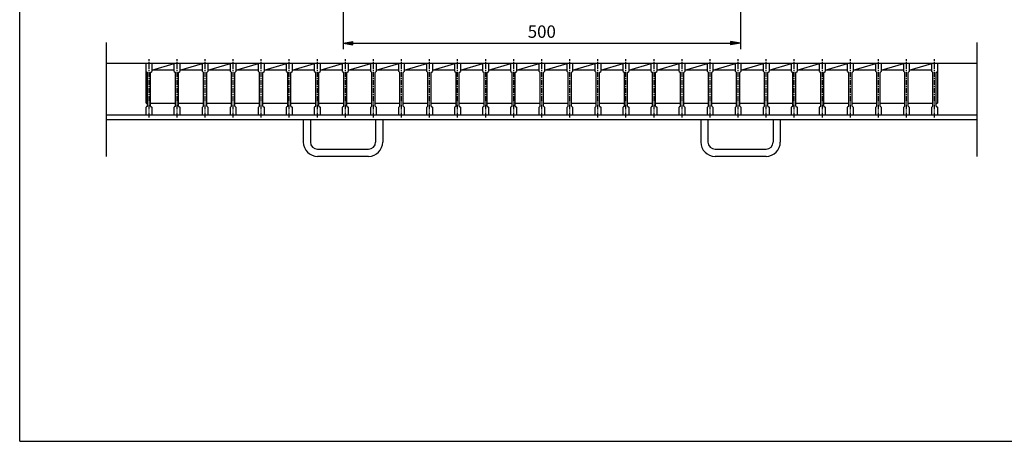
# Model space of a CAD drawing. Extents: x 25 to 1944, y 50 to 1400.
# Drawn here: x 25 to 1263, y 50 to 580 of the extents above; entities that cross this region are included whole.
import ezdxf

# ---------------------------------------------------------------- set-up
doc = ezdxf.new("R2010")
doc.units = 0
doc.header["$LTSCALE"] = 0.2
doc.linetypes.add('CENTER', pattern=[50.8, 31.75, -6.35, 6.35, -6.35])
doc.layers.get('0').update_dxf_attribs({"linetype": 'CONTINUOUS'})
doc.layers.get('DEFPOINTS').update_dxf_attribs({"linetype": 'CONTINUOUS'})
for name, color, linetype in [('LAY-10', 7, 'CONTINUOUS'), ('LAY-20', 7, 'CONTINUOUS'), ('LAY-255', 7, 'CONTINUOUS')]:
    doc.layers.add(name, color=color, linetype=linetype)
doc.styles.add('EXCADDIM1', font='simplex', dxfattribs={"width": 0.84, "bigfont": 'bigfont'})
doc.styles.get("Standard").update_dxf_attribs({"font": 'simplex', "bigfont": 'bigfont'})
doc.dimstyles.new('ISO-25', dxfattribs={"dimtxt": 2.5, "dimasz": 2.5, "dimexe": 1.25, "dimexo": 0.625, "dimtad": 1, "dimtxsty": 'STANDARD', "dimcen": 2.5, "dimazin": 3, "dimtfac": 1, "dimtmove": 0, "dimatfit": 3})

# ---------------------------------------------------------------- blocks, each defined once
blk = doc.blocks.new('EX_BNORM')
at = {"color": 0, "linetype": 'CONTINUOUS'}
for p, q in [((0, 0), (-1, 0.167)), ((-1, 0.167), (-1, -0.167)), ((0, 0), (-1, 0.083)), ((0, 0), (-1, 0)), ((0, 0), (-1, -0.167)), ((0, 0), (-1, -0.083))]:
    blk.add_line(p, q, dxfattribs=at)
blk = doc.blocks.new('*D21')
at = {"layer": 'DEFPOINTS', "color": 0}
for p in [(431.643, 600.5), (931.643, 600.5), (931.643, 550.5)]:
    blk.add_point(p, dxfattribs=at)
at = {"layer": 'LAY-20', "color": 4, "linetype": 'CONTINUOUS'}
for p, q in [((431.643, 593), (431.643, 543)), ((931.643, 593), (931.643, 543)), ((444.143, 550.5), (919.143, 550.5))]:
    blk.add_line(p, q, dxfattribs=at)
at = {"layer": 'LAY-20', "color": 4, "xscale": 12.5, "yscale": 12.5, "zscale": 12.5, "rotation": 180}
blk.add_blockref('EX_BNORM', (431.643, 550.5), dxfattribs=at)
at = {"layer": 'LAY-20', "color": 4, "xscale": 12.5, "yscale": 12.5, "zscale": 12.5}
blk.add_blockref('EX_BNORM', (931.643, 550.5), dxfattribs=at)
at = {"layer": 'LAY-20', "color": 7, "insert": (681.643, 563), "char_height": 15.5906, "attachment_point": 5, "style": 'EXCADDIM1'}
blk.add_mtext('500', dxfattribs=at)

msp = doc.modelspace()

# ---------------------------------------------------------------- linework, layer by layer
at = {"layer": 'LAY-10', "color": 7, "linetype": 'CONTINUOUS'}
for p, q in [((134.143, 408.175), (134.143, 551.5)), ((1229.143, 408.175), (1229.143, 551.5)), ((1229.143, 525), (134.143, 525)), ((185.893, 525), (154.093, 525)), ((184.143, 475), (184.143, 525)), ((191.129, 516.515), (219.429, 525)), ((191.143, 525), (191.143, 515)), ((219.429, 515), (219.429, 525)), ((226.414, 516.515), (254.714, 525)), ((226.429, 525), (226.429, 515)), ((254.714, 515), (254.714, 525)), ((261.7, 516.515), (290, 525)), ((261.714, 525), (261.714, 515)), ((290, 515), (290, 525)), ((296.986, 516.515), (325.286, 525)), ((297, 525), (297, 515)), ((325.286, 515), (325.286, 525)), ((332.272, 516.515), (360.572, 525)), ((332.286, 525), (332.286, 515)), ((360.572, 515), (360.572, 525)), ((367.557, 516.515), (395.857, 525)), ((367.572, 525), (367.572, 515)), ((395.857, 515), (395.857, 525)), ((402.843, 516.515), (431.143, 525)), ((402.857, 525), (402.857, 515)), ((431.143, 515), (431.143, 525)), ((438.129, 516.515), (466.429, 525)), ((438.143, 525), (438.143, 515)), ((466.429, 515), (466.429, 525)), ((473.414, 516.515), (501.714, 525)), ((473.429, 525), (473.429, 515)), ((501.714, 515), (501.714, 525)), ((508.7, 516.515), (537, 525)), ((508.714, 525), (508.714, 515)), ((537, 515), (537, 525)), ((543.986, 516.515), (572.286, 525)), ((544, 525), (544, 515)), ((572.286, 515), (572.286, 525)), ((579.272, 516.515), (607.572, 525)), ((579.286, 525), (579.286, 515)), ((607.572, 515), (607.572, 525)), ((614.557, 516.515), (642.857, 525)), ((614.572, 525), (614.572, 515)), ((642.857, 515), (642.857, 525)), ((649.843, 516.515), (678.143, 525)), ((649.857, 525), (649.857, 515)), ((678.143, 515), (678.143, 525)), ((685.129, 516.515), (713.429, 525)), ((685.143, 525), (685.143, 515)), ((713.429, 515), (713.429, 525)), ((720.414, 516.515), (748.714, 525)), ((720.429, 525), (720.429, 515)), ((748.714, 515), (748.714, 525)), ((755.7, 516.515), (784, 525)), ((755.714, 525), (755.714, 515)), ((784, 515), (784, 525)), ((790.986, 516.515), (819.286, 525)), ((791, 525), (791, 515)), ((819.286, 515), (819.286, 525)), ((826.272, 516.515), (854.572, 525)), ((826.286, 525), (826.286, 515)), ((854.572, 515), (854.572, 525)), ((861.557, 516.515), (889.857, 525)), ((861.572, 525), (861.572, 515)), ((889.857, 515), (889.857, 525)), ((896.843, 516.515), (925.143, 525)), ((896.857, 525), (896.857, 515)), ((925.143, 515), (925.143, 525)), ((932.129, 516.515), (960.429, 525)), ((932.143, 525), (932.143, 515)), ((960.429, 515), (960.429, 525)), ((967.414, 516.515), (995.714, 525)), ((967.429, 525), (967.429, 515)), ((995.714, 515), (995.714, 525)), ((1002.7, 516.515), (1031, 525)), ((1002.714, 525), (1002.714, 515)), ((1031, 515), (1031, 525)), ((1037.986, 516.515), (1066.286, 525)), ((1038, 525), (1038, 515)), ((1066.286, 515), (1066.286, 525)), ((1073.272, 516.515), (1101.572, 525)), ((1073.286, 525), (1073.286, 515)), ((1101.572, 515), (1101.572, 525)), ((1108.557, 516.515), (1136.857, 525)), ((1108.572, 525), (1108.572, 515)), ((1136.857, 515), (1136.857, 525)), ((1143.843, 516.515), (1172.143, 525)), ((1143.857, 525), (1143.857, 515)), ((1172.143, 515), (1172.143, 525)), ((1179.143, 525), (1179.143, 515)), ((184.143, 515), (185.643, 513.5)), ((185.643, 471.5), (185.643, 513.5)), ((189.643, 513.5), (191.143, 515)), ((189.643, 471.5), (189.643, 513.5)), ((219.429, 516.515), (191.129, 516.515)), ((219.429, 515), (220.929, 513.5)), ((220.929, 471.5), (220.929, 513.5)), ((224.929, 513.5), (226.429, 515)), ((224.929, 471.5), (224.929, 513.5)), ((254.714, 516.515), (226.414, 516.515)), ((254.714, 515), (256.214, 513.5)), ((256.214, 471.5), (256.214, 513.5)), ((260.214, 513.5), (261.714, 515)), ((260.214, 471.5), (260.214, 513.5)), ((290, 516.515), (261.7, 516.515)), ((290, 515), (291.5, 513.5)), ((291.5, 471.5), (291.5, 513.5)), ((295.5, 513.5), (297, 515)), ((295.5, 471.5), (295.5, 513.5)), ((325.286, 516.515), (296.986, 516.515)), ((325.286, 515), (326.786, 513.5)), ((326.786, 471.5), (326.786, 513.5)), ((330.786, 513.5), (332.286, 515)), ((330.786, 471.5), (330.786, 513.5)), ((360.572, 516.515), (332.272, 516.515)), ((360.572, 515), (362.072, 513.5)), ((362.072, 471.5), (362.072, 513.5)), ((366.072, 513.5), (367.572, 515)), ((366.072, 471.5), (366.072, 513.5)), ((395.857, 516.515), (367.557, 516.515)), ((395.857, 515), (397.357, 513.5)), ((397.357, 471.5), (397.357, 513.5)), ((401.357, 513.5), (402.857, 515)), ((401.357, 471.5), (401.357, 513.5)), ((431.143, 516.515), (402.843, 516.515)), ((431.143, 515), (432.643, 513.5)), ((432.643, 471.5), (432.643, 513.5)), ((436.643, 513.5), (438.143, 515)), ((436.643, 471.5), (436.643, 513.5)), ((466.429, 516.515), (438.129, 516.515)), ((466.429, 515), (467.929, 513.5)), ((467.929, 471.5), (467.929, 513.5)), ((471.929, 513.5), (473.429, 515)), ((471.929, 471.5), (471.929, 513.5)), ((501.714, 516.515), (473.414, 516.515)), ((501.714, 515), (503.214, 513.5)), ((503.214, 471.5), (503.214, 513.5)), ((507.214, 513.5), (508.714, 515)), ((507.214, 471.5), (507.214, 513.5)), ((537, 516.515), (508.7, 516.515)), ((537, 515), (538.5, 513.5)), ((538.5, 471.5), (538.5, 513.5)), ((542.5, 513.5), (544, 515)), ((542.5, 471.5), (542.5, 513.5)), ((572.286, 516.515), (543.986, 516.515)), ((572.286, 515), (573.786, 513.5)), ((573.786, 471.5), (573.786, 513.5)), ((577.786, 513.5), (579.286, 515)), ((577.786, 471.5), (577.786, 513.5)), ((607.572, 516.515), (579.272, 516.515)), ((607.572, 515), (609.072, 513.5)), ((609.072, 471.5), (609.072, 513.5)), ((613.072, 513.5), (614.572, 515)), ((613.072, 471.5), (613.072, 513.5)), ((642.857, 516.515), (614.557, 516.515)), ((642.857, 515), (644.357, 513.5)), ((644.357, 471.5), (644.357, 513.5)), ((648.357, 513.5), (649.857, 515)), ((648.357, 471.5), (648.357, 513.5)), ((678.143, 516.515), (649.843, 516.515)), ((678.143, 515), (679.643, 513.5)), ((679.643, 471.5), (679.643, 513.5)), ((683.643, 513.5), (685.143, 515)), ((683.643, 471.5), (683.643, 513.5)), ((713.429, 516.515), (685.129, 516.515)), ((713.429, 515), (714.929, 513.5)), ((714.929, 471.5), (714.929, 513.5)), ((718.929, 513.5), (720.429, 515)), ((718.929, 471.5), (718.929, 513.5)), ((748.714, 516.515), (720.414, 516.515)), ((748.714, 515), (750.214, 513.5)), ((750.214, 471.5), (750.214, 513.5)), ((754.214, 513.5), (755.714, 515)), ((754.214, 471.5), (754.214, 513.5)), ((784, 516.515), (755.7, 516.515)), ((784, 515), (785.5, 513.5)), ((785.5, 471.5), (785.5, 513.5)), ((789.5, 513.5), (791, 515)), ((789.5, 471.5), (789.5, 513.5)), ((819.286, 516.515), (790.986, 516.515)), ((819.286, 515), (820.786, 513.5)), ((820.786, 471.5), (820.786, 513.5)), ((824.786, 513.5), (826.286, 515)), ((824.786, 471.5), (824.786, 513.5)), ((854.572, 516.515), (826.272, 516.515)), ((854.572, 515), (856.072, 513.5)), ((856.072, 471.5), (856.072, 513.5)), ((860.072, 513.5), (861.572, 515)), ((860.072, 471.5), (860.072, 513.5)), ((889.857, 516.515), (861.557, 516.515)), ((889.857, 515), (891.357, 513.5)), ((891.357, 471.5), (891.357, 513.5)), ((895.357, 513.5), (896.857, 515)), ((895.357, 471.5), (895.357, 513.5)), ((925.143, 516.515), (896.843, 516.515)), ((925.143, 515), (926.643, 513.5)), ((926.643, 471.5), (926.643, 513.5)), ((930.643, 513.5), (932.143, 515)), ((930.643, 471.5), (930.643, 513.5)), ((960.429, 516.515), (932.129, 516.515)), ((960.429, 515), (961.929, 513.5)), ((961.929, 471.5), (961.929, 513.5)), ((965.929, 513.5), (967.429, 515)), ((965.929, 471.5), (965.929, 513.5)), ((995.714, 516.515), (967.414, 516.515)), ((995.714, 515), (997.214, 513.5)), ((997.214, 471.5), (997.214, 513.5)), ((1001.214, 513.5), (1002.714, 515)), ((1001.214, 471.5), (1001.214, 513.5)), ((1031, 516.515), (1002.7, 516.515)), ((1031, 515), (1032.5, 513.5)), ((1032.5, 471.5), (1032.5, 513.5)), ((1036.5, 513.5), (1038, 515)), ((1036.5, 471.5), (1036.5, 513.5)), ((1066.286, 516.515), (1037.986, 516.515)), ((1066.286, 515), (1067.786, 513.5)), ((1067.786, 471.5), (1067.786, 513.5)), ((1071.786, 513.5), (1073.286, 515)), ((1071.786, 471.5), (1071.786, 513.5)), ((1101.572, 516.515), (1073.272, 516.515)), ((1101.572, 515), (1103.072, 513.5)), ((1103.072, 471.5), (1103.072, 513.5)), ((1107.072, 513.5), (1108.572, 515)), ((1107.072, 471.5), (1107.072, 513.5)), ((1136.857, 516.515), (1108.557, 516.515)), ((1136.857, 515), (1138.357, 513.5)), ((1138.357, 471.5), (1138.357, 513.5)), ((1142.357, 513.5), (1143.857, 515)), ((1142.357, 471.5), (1142.357, 513.5)), ((1172.143, 516.515), (1143.843, 516.515)), ((1172.143, 515), (1173.643, 513.5)), ((1173.643, 471.5), (1173.643, 513.5)), ((1177.643, 513.5), (1179.143, 515)), ((1177.643, 471.5), (1177.643, 513.5)), ((1179.143, 515), (1179.143, 475)), ((184.143, 475), (185.643, 475)), ((185.643, 471.5), (184.143, 470)), ((189.643, 475), (191.143, 475)), ((189.643, 475), (220.929, 475)), ((189.643, 471.5), (191.143, 470)), ((220.929, 471.5), (219.429, 470)), ((224.914, 475), (256.214, 475)), ((224.929, 475), (226.429, 475)), ((224.929, 471.5), (226.429, 470)), ((256.214, 471.5), (254.714, 470)), ((260.2, 475), (291.5, 475)), ((260.214, 475), (261.714, 475)), ((260.214, 471.5), (261.714, 470)), ((291.5, 471.5), (290, 470)), ((295.486, 475), (326.786, 475)), ((295.5, 475), (297, 475)), ((295.5, 471.5), (297, 470)), ((326.786, 471.5), (325.286, 470)), ((330.772, 475), (362.072, 475)), ((330.786, 475), (332.286, 475)), ((330.786, 471.5), (332.286, 470)), ((362.072, 471.5), (360.572, 470)), ((366.057, 475), (397.357, 475)), ((366.072, 475), (367.572, 475)), ((366.072, 471.5), (367.572, 470)), ((397.357, 471.5), (395.857, 470)), ((401.343, 475), (432.643, 475)), ((401.357, 475), (402.857, 475)), ((401.357, 471.5), (402.857, 470)), ((432.643, 471.5), (431.143, 470)), ((436.629, 475), (467.929, 475)), ((436.643, 475), (438.143, 475)), ((436.643, 471.5), (438.143, 470)), ((467.929, 471.5), (466.429, 470)), ((471.914, 475), (503.214, 475)), ((471.929, 475), (473.429, 475)), ((471.929, 471.5), (473.429, 470)), ((503.214, 471.5), (501.714, 470)), ((507.2, 475), (538.5, 475)), ((507.214, 475), (508.714, 475)), ((507.214, 471.5), (508.714, 470)), ((538.5, 471.5), (537, 470)), ((542.486, 475), (573.786, 475)), ((542.5, 475), (544, 475)), ((542.5, 471.5), (544, 470)), ((573.786, 471.5), (572.286, 470)), ((577.772, 475), (609.072, 475)), ((577.786, 475), (579.286, 475)), ((577.786, 471.5), (579.286, 470)), ((609.072, 471.5), (607.572, 470)), ((613.057, 475), (644.357, 475)), ((613.072, 475), (614.572, 475)), ((613.072, 471.5), (614.572, 470)), ((644.357, 471.5), (642.857, 470)), ((648.343, 475), (679.643, 475)), ((648.357, 475), (649.857, 475)), ((648.357, 471.5), (649.857, 470)), ((679.643, 471.5), (678.143, 470)), ((683.629, 475), (714.929, 475)), ((683.643, 475), (685.143, 475)), ((683.643, 471.5), (685.143, 470)), ((714.929, 471.5), (713.429, 470)), ((718.914, 475), (750.214, 475)), ((718.929, 475), (720.429, 475)), ((718.929, 471.5), (720.429, 470)), ((750.214, 471.5), (748.714, 470)), ((754.2, 475), (785.5, 475)), ((754.214, 475), (755.714, 475)), ((754.214, 471.5), (755.714, 470)), ((785.5, 471.5), (784, 470)), ((789.486, 475), (820.786, 475)), ((789.5, 475), (791, 475)), ((789.5, 471.5), (791, 470)), ((820.786, 471.5), (819.286, 470)), ((824.772, 475), (856.072, 475)), ((824.786, 475), (826.286, 475)), ((824.786, 471.5), (826.286, 470)), ((856.072, 471.5), (854.572, 470)), ((860.057, 475), (891.357, 475)), ((860.072, 475), (861.572, 475)), ((860.072, 471.5), (861.572, 470)), ((891.357, 471.5), (889.857, 470)), ((895.343, 475), (926.643, 475)), ((895.357, 475), (896.857, 475)), ((895.357, 471.5), (896.857, 470)), ((926.643, 471.5), (925.143, 470)), ((930.629, 475), (961.929, 475)), ((930.643, 475), (932.143, 475)), ((930.643, 471.5), (932.143, 470)), ((961.929, 471.5), (960.429, 470)), ((965.914, 475), (997.214, 475)), ((965.929, 475), (967.429, 475)), ((965.929, 471.5), (967.429, 470)), ((997.214, 471.5), (995.714, 470)), ((1001.2, 475), (1032.5, 475)), ((1001.214, 475), (1002.714, 475)), ((1001.214, 471.5), (1002.714, 470)), ((1032.5, 471.5), (1031, 470)), ((1036.486, 475), (1067.786, 475)), ((1036.5, 475), (1038, 475)), ((1036.5, 471.5), (1038, 470)), ((1067.786, 471.5), (1066.286, 470)), ((1071.772, 475), (1103.072, 475)), ((1071.786, 475), (1073.286, 475)), ((1071.786, 471.5), (1073.286, 470)), ((1103.072, 471.5), (1101.572, 470)), ((1107.057, 475), (1138.357, 475)), ((1107.072, 475), (1108.572, 475)), ((1107.072, 471.5), (1108.572, 470)), ((1138.357, 471.5), (1136.857, 470)), ((1142.343, 475), (1173.643, 475)), ((1142.357, 475), (1143.857, 475)), ((1142.357, 471.5), (1143.857, 470)), ((1173.643, 471.5), (1172.143, 470)), ((1177.643, 475), (1179.143, 475)), ((1177.643, 471.5), (1179.143, 470)), ((1229.143, 460), (134.143, 460)), ((184.143, 460), (184.143, 470)), ((191.143, 460), (184.143, 460)), ((191.143, 470), (191.143, 460)), ((219.429, 460), (219.429, 470)), ((226.429, 460), (219.429, 460)), ((226.429, 470), (226.429, 460)), ((254.714, 460), (254.714, 470)), ((261.714, 460), (254.714, 460)), ((261.714, 470), (261.714, 460)), ((290, 460), (290, 470)), ((297, 460), (290, 460)), ((297, 470), (297, 460)), ((325.286, 460), (325.286, 470)), ((332.286, 460), (325.286, 460)), ((332.286, 470), (332.286, 460)), ((360.572, 460), (360.572, 470)), ((367.572, 460), (360.572, 460)), ((367.572, 470), (367.572, 460)), ((395.857, 460), (395.857, 470)), ((402.857, 460), (395.857, 460)), ((402.857, 470), (402.857, 460)), ((431.143, 460), (431.143, 470)), ((438.143, 460), (431.143, 460)), ((438.143, 470), (438.143, 460)), ((466.429, 460), (466.429, 470)), ((473.429, 460), (466.429, 460)), ((473.429, 470), (473.429, 460)), ((501.714, 460), (501.714, 470)), ((508.714, 460), (501.714, 460)), ((508.714, 470), (508.714, 460)), ((537, 460), (537, 470)), ((544, 460), (537, 460)), ((544, 470), (544, 460)), ((572.286, 460), (572.286, 470)), ((579.286, 460), (572.286, 460)), ((579.286, 470), (579.286, 460)), ((607.572, 460), (607.572, 470)), ((614.572, 460), (607.572, 460)), ((614.572, 470), (614.572, 460)), ((642.857, 460), (642.857, 470)), ((649.857, 460), (642.857, 460)), ((649.857, 470), (649.857, 460)), ((678.143, 460), (678.143, 470)), ((685.143, 460), (678.143, 460)), ((685.143, 470), (685.143, 460)), ((713.429, 460), (713.429, 470)), ((720.429, 460), (713.429, 460)), ((720.429, 470), (720.429, 460)), ((748.714, 460), (748.714, 470)), ((755.714, 460), (748.714, 460)), ((755.714, 470), (755.714, 460)), ((784, 460), (784, 470)), ((791, 460), (784, 460)), ((791, 470), (791, 460)), ((819.286, 460), (819.286, 470)), ((826.286, 460), (819.286, 460)), ((826.286, 470), (826.286, 460)), ((854.572, 460), (854.572, 470)), ((861.572, 460), (854.572, 460)), ((861.572, 470), (861.572, 460)), ((889.857, 460), (889.857, 470)), ((896.857, 460), (889.857, 460)), ((896.857, 470), (896.857, 460)), ((925.143, 460), (925.143, 470)), ((932.143, 460), (925.143, 460)), ((932.143, 470), (932.143, 460)), ((960.429, 460), (960.429, 470)), ((967.429, 460), (960.429, 460)), ((967.429, 470), (967.429, 460)), ((995.714, 460), (995.714, 470)), ((1002.714, 460), (995.714, 460)), ((1002.714, 470), (1002.714, 460)), ((1031, 460), (1031, 470)), ((1038, 460), (1031, 460)), ((1038, 470), (1038, 460)), ((1066.286, 460), (1066.286, 470)), ((1073.286, 460), (1066.286, 460)), ((1073.286, 470), (1073.286, 460)), ((1101.572, 460), (1101.572, 470)), ((1108.572, 460), (1101.572, 460)), ((1108.572, 470), (1108.572, 460)), ((1136.857, 460), (1136.857, 470)), ((1143.857, 460), (1136.857, 460)), ((1143.857, 470), (1143.857, 460)), ((1172.143, 460), (1172.143, 470)), ((1179.143, 460), (1172.143, 460)), ((1179.143, 470), (1179.143, 460)), ((1229.143, 454), (134.143, 454)), ((381.643, 454), (381.643, 426.175)), ((390.643, 454), (390.643, 426.175)), ((472.643, 454), (472.643, 426.175)), ((481.643, 454), (481.643, 426.175)), ((881.643, 454), (881.643, 426.175)), ((890.643, 454), (890.643, 426.175)), ((972.643, 454), (972.643, 426.175)), ((981.643, 454), (981.643, 426.175)), ((399.643, 417.175), (463.643, 417.175)), ((899.643, 417.175), (963.643, 417.175)), ((463.643, 408.175), (399.643, 408.175)), ((963.643, 408.175), (899.643, 408.175))]:
    msp.add_line(p, q, dxfattribs=at)
at = {"layer": 'LAY-10', "color": 2, "linetype": 'CENTER'}
for p, q in [((187.643, 457), (187.643, 530.5)), ((222.929, 457), (222.929, 530.5)), ((258.214, 457), (258.214, 530.5)), ((293.5, 457), (293.5, 530.5)), ((328.786, 457), (328.786, 530.5)), ((364.072, 457), (364.072, 530.5)), ((399.357, 457), (399.357, 530.5)), ((434.643, 457), (434.643, 530.5)), ((469.929, 457), (469.929, 530.5)), ((505.214, 457), (505.214, 530.5)), ((540.5, 457), (540.5, 530.5)), ((575.786, 457), (575.786, 530.5)), ((611.072, 457), (611.072, 530.5)), ((646.357, 457), (646.357, 530.5)), ((681.643, 457), (681.643, 530.5)), ((716.929, 457), (716.929, 530.5)), ((752.214, 457), (752.214, 530.5)), ((787.5, 457), (787.5, 530.5)), ((822.786, 457), (822.786, 530.5)), ((858.072, 457), (858.072, 530.5)), ((893.357, 457), (893.357, 530.5)), ((928.643, 457), (928.643, 530.5)), ((963.929, 457), (963.929, 530.5)), ((999.214, 457), (999.214, 530.5)), ((1034.5, 457), (1034.5, 530.5)), ((1069.786, 457), (1069.786, 530.5)), ((1105.072, 457), (1105.072, 530.5)), ((1140.357, 457), (1140.357, 530.5)), ((1175.643, 457), (1175.643, 530.5))]:
    msp.add_line(p, q, dxfattribs=at)
at = {"layer": 'LAY-10', "color": 7, "linetype": 'CONTINUOUS'}
for centre, radius, start, end in [((399.643, 426.175), 18, 180, 270), ((399.643, 426.175), 9, 180, 270), ((463.643, 426.175), 9, 270, 0), ((463.643, 426.175), 18, 270, 0), ((899.643, 426.175), 18, 180, 270), ((899.643, 426.175), 9, 180, 270), ((963.643, 426.175), 9, 270, 0), ((963.643, 426.175), 18, 270, 0)]:
    msp.add_arc(centre, radius, start, end, dxfattribs=at)
at = {"layer": 'LAY-255', "color": 7, "linetype": 'CONTINUOUS'}
for q in [(25, 1400), (1925, 50)]:
    msp.add_line((25, 50), q, dxfattribs=at)

# ---------------------------------------------------------------- dimensions: what is measured, and where the dimension line sits
at = {"layer": 'LAY-20', "color": 4, "linetype": 'CONTINUOUS'}
dim = msp.add_linear_dim(base=(931.643, 550.5), p1=(431.643, 600.5), p2=(931.643, 600.5), dimstyle='ISO-25', override={"dimtxt": 15.590552, "dimasz": 12.5, "dimexe": 7.5, "dimexo": 7.5, "dimgap": 0, "dimtad": 1, "dimjust": 0, "dimtih": 0, "dimtoh": 0, "dimdec": 1, "dimzin": 8, "dimlunit": 2, "dimtxsty": 'EXCADDIM1', "dimblk1": 'EX_BNORM', "dimblk2": 'EX_BNORM', "dimsah": 1, "dimse1": 0, "dimse2": 0, "dimclrd": 4, "dimclre": 4, "dimclrt": 7, "dimtmove": 2}, dxfattribs=at)
dim.commit()
dim.dimension.update_dxf_attribs({"geometry": '*D21', "text_midpoint": (681.643, 563), "dimtype": 160})

doc.saveas('drawing.dxf')
